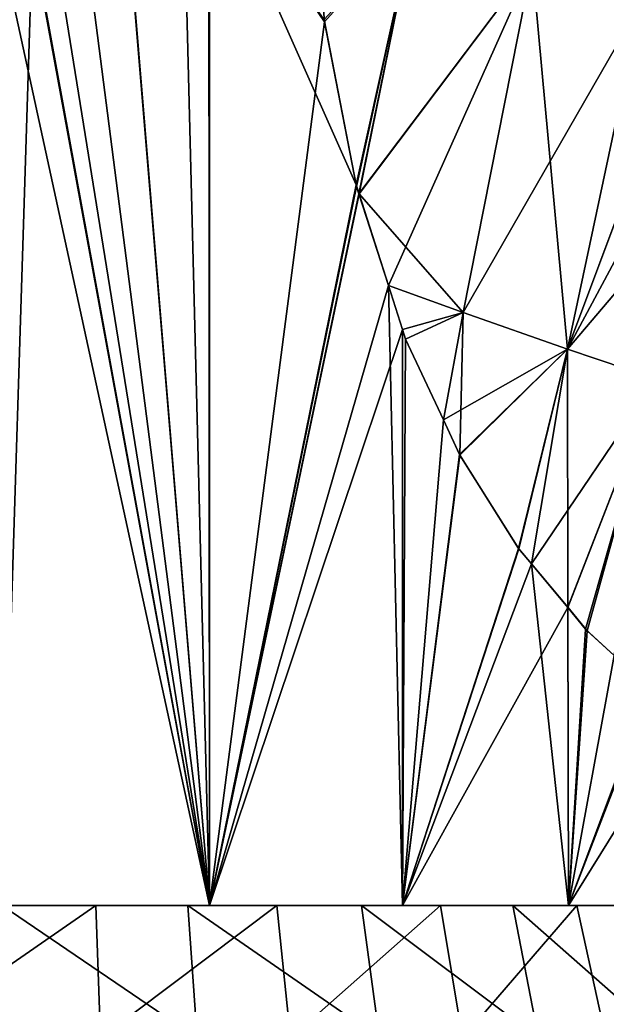
# Model space of a CAD drawing. Extents: x -26 to 219, y 0 to 209.
# Drawn here: x 1 to 20, y 134 to 166 of the extents above; entities that cross this region are included whole.
import ezdxf

# ---------------------------------------------------------------- set-up
doc = ezdxf.new("R2010")
doc.units = 0
doc.header["$MEASUREMENT"] = 0
doc.layers.get('0').update_dxf_attribs({"linetype": 'CONTINUOUS'})

msp = doc.modelspace()

# ---------------------------------------------------------------- linework, layer by layer
for points in [[(10.461, 165.481, -23.803), (6.725, 170.968, -25.093), (6.975, 171.087, -25.046)], [(10.461, 165.481, -23.803), (6.975, 171.087, -25.046), (10.092, 169.972, -23.96)], [(6.729, 136.8, -25.114), (3.985, 169.668, -25.608), (6.725, 170.968, -25.093)], [(5.869, 170.56, 25.329), (6.729, 136.8, 25.114), (6.712, 170.959, 25.06)], [(6.729, 136.8, 25.114), (11.49, 160.196, 23.323), (6.712, 170.959, 25.06)], [(6.712, 170.959, 25.06), (11.49, 160.196, 23.323), (10.449, 165.563, 23.808)], [(6.729, 136.8, -25.114), (6.725, 170.968, -25.093), (10.461, 165.481, -23.803)], [(3.998, 169.676, 25.602), (6.729, 136.8, 25.114), (5.869, 170.56, 25.329)], [(13.382, 168.756, -22.376), (10.461, 165.481, -23.803), (10.092, 169.972, -23.96)], [(3.998, 169.676, 25.602), (1.609, 168.548, 25.95), (6.729, 136.8, 25.114)], [(6.729, 136.8, -25.114), (2.588, 169.005, -25.871), (3.985, 169.668, -25.608)], [(0.96, 168.237, -25.91), (2.588, 169.005, -25.871), (6.729, 136.8, -25.114)], [(6.729, 136.8, 25.114), (1.609, 168.548, 25.95), (0.979, 168.25, 25.933)], [(10.449, 165.563, 23.808), (11.49, 160.196, 23.323), (13.383, 168.756, 22.376)], [(11.504, 160.139, -23.316), (10.461, 165.481, -23.803), (13.382, 168.756, -22.376)], [(13.383, 168.756, 22.376), (11.49, 160.196, 23.323), (11.584, 159.903, 23.273)], [(11.504, 160.139, -23.316), (13.382, 168.756, -22.376), (11.582, 159.897, -23.274)], [(11.582, 159.897, -23.274), (13.382, 168.756, -22.376), (17.209, 167.365, -20.086)], [(13.383, 168.756, 22.376), (11.584, 159.903, 23.273), (17.21, 167.364, 20.086)], [(6.729, 136.8, -25.114), (-0.002, 167.783, -25.933), (0.96, 168.237, -25.91)], [(6.729, 136.8, 25.114), (0.979, 168.25, 25.933), (0, 136.8, 26)], [(0, 136.8, 26), (0.979, 168.25, 25.933), (0.002, 167.787, 25.906)], [(0, 136.8, -26), (-0.002, 167.783, -25.933), (6.729, 136.8, -25.114)], [(11.582, 159.897, -23.274), (17.209, 167.365, -20.086), (12.536, 156.928, -22.762)], [(11.584, 159.903, 23.273), (14.97, 156.05, 21.281), (17.21, 167.364, 20.086)], [(14.969, 156.05, -21.282), (12.536, 156.928, -22.762), (17.209, 167.365, -20.086)], [(14.969, 156.05, -21.282), (17.209, 167.365, -20.086), (18.348, 154.859, -18.576)], [(17.21, 167.364, 20.086), (14.97, 156.05, 21.281), (20.745, 166.103, 17.526)], [(18.348, 154.859, -18.576), (17.209, 167.365, -20.086), (20.745, 166.103, -17.527)], [(20.745, 166.103, 17.526), (14.97, 156.05, 21.281), (18.348, 154.859, 18.576)], [(22.356, 165.543, -16.102), (18.348, 154.859, -18.576), (20.745, 166.103, -17.527)], [(22.356, 165.542, 16.101), (20.745, 166.103, 17.526), (18.348, 154.859, 18.576)], [(10.461, 165.481, -23.803), (11.504, 160.139, -23.316), (6.729, 136.8, -25.114)], [(23.822, 165.047, -14.542), (18.348, 154.859, -18.576), (22.356, 165.543, -16.102)], [(22.356, 165.542, 16.101), (18.348, 154.859, 18.576), (22.345, 159.549, 14.809)], [(23.822, 165.047, -14.542), (22.345, 159.549, -14.809), (18.348, 154.859, -18.576)], [(6.729, 136.8, 25.114), (11.584, 159.903, 23.273), (11.49, 160.196, 23.323)], [(11.504, 160.139, -23.316), (11.582, 159.897, -23.274), (6.729, 136.8, -25.114)], [(12.538, 156.928, 22.761), (11.584, 159.903, 23.273), (6.729, 136.8, 25.114)], [(6.729, 136.8, -25.114), (11.582, 159.897, -23.274), (12.536, 156.928, -22.762)], [(11.584, 159.903, 23.273), (12.538, 156.928, 22.761), (14.97, 156.05, 21.281)], [(22.345, 159.549, -14.809), (21.24, 153.885, -15.421), (18.348, 154.859, -18.576)], [(22.345, 159.549, 14.809), (18.348, 154.859, 18.576), (21.241, 153.885, 15.421)], [(6.729, 136.8, -25.114), (12.536, 156.928, -22.762), (13, 136.8, -22.517)], [(6.729, 136.8, 25.114), (12.998, 155.49, 22.513), (12.538, 156.928, 22.761)], [(12.998, 155.49, -22.513), (12.536, 156.928, -22.762), (14.969, 156.05, -21.282)], [(13, 136.8, -22.517), (12.536, 156.928, -22.762), (12.998, 155.49, -22.513)], [(12.538, 156.928, 22.761), (12.998, 155.49, 22.513), (14.97, 156.05, 21.281)], [(12.998, 155.49, -22.513), (14.969, 156.05, -21.282), (13.098, 155.178, -22.46)], [(14.97, 156.05, 21.281), (12.998, 155.49, 22.513), (13.098, 155.178, 22.459)], [(13.098, 155.178, -22.46), (14.969, 156.05, -21.282), (14.322, 152.561, -21.679)], [(14.97, 156.05, 21.281), (13.098, 155.178, 22.459), (14.322, 152.558, 21.679)], [(14.322, 152.561, -21.679), (14.969, 156.05, -21.282), (14.855, 151.42, -21.339)], [(18.348, 154.859, 18.576), (14.97, 156.05, 21.281), (14.322, 152.558, 21.679)], [(14.855, 151.42, -21.339), (14.969, 156.05, -21.282), (18.348, 154.859, -18.576)], [(13, 136.8, 22.517), (12.998, 155.49, 22.513), (6.729, 136.8, 25.114)], [(13, 136.8, -22.517), (12.998, 155.49, -22.513), (13.098, 155.178, -22.46)], [(13, 136.8, 22.517), (13.098, 155.178, 22.459), (12.998, 155.49, 22.513)], [(14.322, 152.561, -21.679), (13, 136.8, -22.517), (13.098, 155.178, -22.46)], [(13, 136.8, 22.517), (14.322, 152.558, 21.679), (13.098, 155.178, 22.459)], [(18.348, 154.859, 18.576), (14.322, 152.558, 21.679), (14.844, 151.44, 21.346)], [(14.844, 151.44, 21.346), (16.766, 148.388, 19.872), (18.348, 154.859, 18.576)], [(14.855, 151.42, -21.339), (18.348, 154.859, -18.576), (16.777, 148.372, -19.863)], [(18.348, 154.859, 18.576), (16.766, 148.388, 19.872), (17.182, 147.887, 19.478)], [(18.348, 154.859, -18.576), (17.182, 147.887, -19.478), (16.777, 148.372, -19.863)], [(18.348, 154.859, -18.576), (18.359, 146.476, -18.358), (17.182, 147.887, -19.478)], [(18.348, 154.859, 18.576), (17.182, 147.887, 19.478), (21.241, 153.885, 15.421)], [(21.24, 153.885, -15.421), (18.359, 146.476, -18.358), (18.348, 154.859, -18.576)], [(21.241, 153.885, 15.421), (17.182, 147.887, 19.478), (18.361, 146.468, 18.36)], [(21.24, 153.885, -15.421), (18.994, 145.715, -17.754), (18.359, 146.476, -18.358)], [(21.241, 153.885, 15.421), (18.361, 146.468, 18.36), (18.941, 145.77, 17.811)], [(18.941, 145.77, 17.811), (19.87, 144.913, 16.689), (21.241, 153.885, 15.421)], [(19.87, 144.912, -16.689), (18.994, 145.715, -17.754), (21.24, 153.885, -15.421)], [(14.855, 151.42, -21.339), (13, 136.8, -22.517), (14.322, 152.561, -21.679)], [(14.844, 151.44, 21.346), (14.322, 152.558, 21.679), (13, 136.8, 22.517)], [(13, 136.8, 22.517), (16.766, 148.388, 19.872), (14.844, 151.44, 21.346)], [(14.855, 151.42, -21.339), (16.777, 148.372, -19.863), (13, 136.8, -22.517)], [(13, 136.8, 22.517), (17.182, 147.887, 19.478), (16.766, 148.388, 19.872)], [(13, 136.8, -22.517), (16.777, 148.372, -19.863), (17.182, 147.887, -19.478)], [(13, 136.8, -22.517), (17.182, 147.887, -19.478), (18.385, 136.8, -18.385)], [(13, 136.8, 22.517), (18.361, 146.468, 18.36), (17.182, 147.887, 19.478)], [(18.385, 136.8, -18.385), (17.182, 147.887, -19.478), (18.359, 146.476, -18.358)], [(18.385, 136.8, 18.385), (18.361, 146.468, 18.36), (13, 136.8, 22.517)], [(18.385, 136.8, -18.385), (18.359, 146.476, -18.358), (18.994, 145.715, -17.754)], [(18.385, 136.8, 18.385), (18.941, 145.77, 17.811), (18.361, 146.468, 18.36)], [(19.87, 144.913, 16.689), (18.941, 145.77, 17.811), (18.385, 136.8, 18.385)], [(18.385, 136.8, -18.385), (18.994, 145.715, -17.754), (19.87, 144.912, -16.689)], [(18.385, 136.8, 18.385), (21.034, 143.838, 15.283), (19.87, 144.913, 16.689)], [(19.87, 144.912, -16.689), (21.089, 143.794, -15.207), (18.385, 136.8, -18.385)], [(18.385, 136.8, 18.385), (22.229, 142.974, 13.371), (21.034, 143.838, 15.283)], [(18.385, 136.8, -18.385), (21.089, 143.794, -15.207), (22.228, 142.975, -13.37)], [(18.385, 136.8, -18.385), (22.228, 142.975, -13.37), (22.517, 136.8, -13)], [(22.517, 136.8, 13), (22.229, 142.974, 13.371), (18.385, 136.8, 18.385)], [(3.187, 132.493, 25.23), (3.034, 136.8, 24.02), (-3.187, 132.493, 25.23)], [(-3.187, 132.493, 25.23), (3.034, 136.8, 24.02), (-3.034, 136.8, 24.02)], [(0, 136.8, 26), (-3.034, 136.8, 24.02), (3.034, 136.8, 24.02)], [(6.729, 136.8, -25.114), (6.021, 136.8, -23.45), (0, 136.8, -26)], [(0, 136.8, -26), (6.021, 136.8, -23.45), (0, 136.8, -24.21)], [(0, 136.8, 26), (3.034, 136.8, 24.02), (6.729, 136.8, 25.114)], [(0, 132.493, -25.43), (0, 136.8, -24.21), (6.324, 132.493, -24.631)], [(6.324, 132.493, -24.631), (0, 136.8, -24.21), (6.021, 136.8, -23.45)], [(6.729, 136.8, 25.114), (3.034, 136.8, 24.02), (8.912, 136.8, 22.51)], [(3.187, 132.493, 25.23), (8.912, 136.8, 22.51), (3.034, 136.8, 24.02)], [(9.362, 132.493, 23.645), (8.912, 136.8, 22.51), (3.187, 132.493, 25.23)], [(6.729, 136.8, -25.114), (11.663, 136.8, -21.216), (6.021, 136.8, -23.45)], [(6.324, 132.493, -24.631), (6.021, 136.8, -23.45), (12.251, 132.493, -22.285)], [(12.251, 132.493, -22.285), (6.021, 136.8, -23.45), (11.663, 136.8, -21.216)], [(13, 136.8, -22.517), (11.663, 136.8, -21.216), (6.729, 136.8, -25.114)], [(6.729, 136.8, 25.114), (8.912, 136.8, 22.51), (13, 136.8, 22.517)], [(13, 136.8, 22.517), (8.912, 136.8, 22.51), (14.231, 136.8, 19.587)], [(9.362, 132.493, 23.645), (14.231, 136.8, 19.587), (8.912, 136.8, 22.51)], [(14.948, 132.493, 20.574), (14.231, 136.8, 19.587), (9.362, 132.493, 23.645)], [(13, 136.8, -22.517), (16.573, 136.8, -17.649), (11.663, 136.8, -21.216)], [(12.251, 132.493, -22.285), (11.663, 136.8, -21.216), (17.408, 132.493, -18.538)], [(17.408, 132.493, -18.538), (11.663, 136.8, -21.216), (16.573, 136.8, -17.649)], [(18.385, 136.8, -18.385), (16.573, 136.8, -17.649), (13, 136.8, -22.517)], [(13, 136.8, 22.517), (14.231, 136.8, 19.587), (18.385, 136.8, 18.385)], [(18.385, 136.8, 18.385), (14.231, 136.8, 19.587), (18.654, 136.8, 15.432)], [(14.948, 132.493, 20.574), (18.654, 136.8, 15.432), (14.231, 136.8, 19.587)], [(19.594, 132.493, 16.21), (18.654, 136.8, 15.432), (14.948, 132.493, 20.574)], [(18.385, 136.8, -18.385), (20.442, 136.8, -12.973), (16.573, 136.8, -17.649)], [(17.408, 132.493, -18.538), (16.573, 136.8, -17.649), (21.472, 132.493, -13.626)], [(21.472, 132.493, -13.626), (16.573, 136.8, -17.649), (20.442, 136.8, -12.973)], [(22.517, 136.8, -13), (20.442, 136.8, -12.973), (18.385, 136.8, -18.385)], [(18.385, 136.8, 18.385), (18.654, 136.8, 15.432), (22.517, 136.8, 13)], [(22.517, 136.8, 13), (18.654, 136.8, 15.432), (21.906, 136.8, 10.308)], [(19.594, 132.493, 16.21), (21.906, 136.8, 10.308), (18.654, 136.8, 15.432)], [(23.01, 132.493, 10.828), (21.906, 136.8, 10.308), (19.594, 132.493, 16.21)]]:
    msp.add_3dface(points)

doc.saveas('drawing.dxf')
